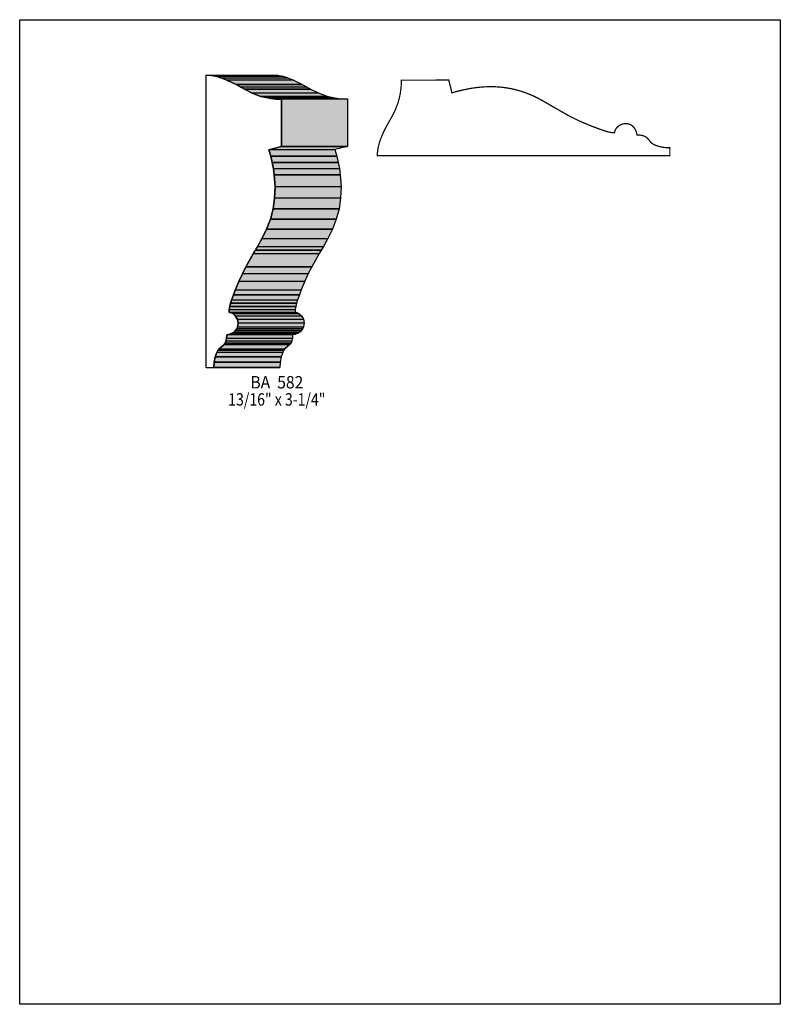
# Model space of a CAD drawing. Extents: x 0 to 8.5, y -6 to 5.
import ezdxf
from ezdxf.enums import TextEntityAlignment as Align

# ---------------------------------------------------------------- set-up
doc = ezdxf.new("R2010")
doc.units = 0
doc.header["$LTSCALE"] = 0.044
doc.layers.get('0').update_dxf_attribs({"linetype": 'CONTINUOUS'})
doc.layers.add('FOREGROUND', color=7, linetype='CONTINUOUS')
doc.styles.add('SN0', font='ROMAND', dxfattribs={"width": 0.00044})

msp = doc.modelspace()

# ---------------------------------------------------------------- linework, layer by layer
at = {"linetype": 'CONTINUOUS'}
for points in [[(2.08428, 4.35204), (2.82128, 4.35468), (2.88068, 4.35072), (2.14324, 4.34808), (2.08428, 4.35204)], [(2.17096, 1.08372), (2.08428, 1.08372), (2.08428, 4.35204), (2.14324, 4.34808), (2.20176, 4.33664), (2.2594, 4.31904), (2.31528, 4.29704), (2.41956, 4.246), (2.51108, 4.19408), (2.59864, 4.15008), (2.69632, 4.11488), (2.74912, 4.10168), (2.805, 4.09156), (2.86396, 4.0854), (2.926, 4.0832), (2.92732, 3.55388), (2.78432, 3.51868), (2.805, 3.44564), (2.82172, 3.37436), (2.83536, 3.30484), (2.8446, 3.23664), (2.85384, 3.10464), (2.849, 2.97836), (2.8314, 2.85736), (2.80104, 2.7412), (2.75924, 2.62988), (2.70644, 2.52296), (2.52736, 2.20924), (2.4882, 2.13224), (2.44904, 2.04732), (2.40944, 1.95052), (2.36852, 1.83788), (2.34696, 1.76572), (2.34036, 1.72964), (2.3408, 1.70104), (2.36148, 1.6962), (2.3804, 1.6874), (2.41164, 1.65968), (2.43276, 1.62272), (2.44112, 1.58048), (2.43496, 1.5378), (2.42616, 1.51756), (2.41296, 1.49908), (2.39536, 1.48236), (2.37292, 1.46828), (2.34564, 1.45728), (2.31308, 1.45024), (2.31176, 1.41064), (2.30516, 1.38028), (2.29504, 1.35652), (2.28228, 1.33848), (2.22552, 1.29052), (2.21408, 1.27512), (2.20352, 1.25488), (2.18592, 1.2034), (2.17404, 1.144), (2.17096, 1.08372)], [(2.14324, 4.34808), (2.88068, 4.35072), (2.9392, 4.33928), (2.20176, 4.33664), (2.14324, 4.34808)], [(2.20176, 4.33664), (2.9392, 4.33928), (2.99684, 4.32168), (2.2594, 4.31904), (2.20176, 4.33664)], [(2.2594, 4.31904), (2.99684, 4.32168), (3.05272, 4.29968), (2.31528, 4.29704), (2.2594, 4.31904)], [(2.31528, 4.29704), (3.05272, 4.29968), (3.157, 4.24864), (2.41956, 4.246), (2.31528, 4.29704)], [(2.41956, 4.246), (3.157, 4.24864), (3.20452, 4.2218), (2.46708, 4.21916), (2.41956, 4.246)], [(2.46708, 4.21916), (3.20452, 4.2218), (3.24808, 4.19672), (2.51108, 4.19408), (2.46708, 4.21916)], [(2.51108, 4.19408), (3.24808, 4.19672), (3.33564, 4.15272), (2.59864, 4.15008), (2.51108, 4.19408)], [(2.59864, 4.15008), (3.33564, 4.15272), (3.43332, 4.11752), (2.69632, 4.11488), (2.59864, 4.15008)], [(2.69632, 4.11488), (3.43332, 4.11752), (3.48612, 4.10432), (2.74912, 4.10168), (2.69632, 4.11488)], [(2.74912, 4.10168), (3.48612, 4.10432), (3.542, 4.0942), (2.805, 4.09156), (2.74912, 4.10168)], [(2.805, 4.09156), (3.542, 4.0942), (3.60096, 4.08804), (2.86396, 4.0854), (2.805, 4.09156)], [(2.86396, 4.0854), (3.60096, 4.08804), (3.66344, 4.08584), (2.926, 4.0832), (2.86396, 4.0854)], [(2.926, 4.0832), (3.66344, 4.08584), (3.66432, 3.55652), (2.92732, 3.55388), (2.926, 4.0832)], [(2.92732, 3.55388), (3.66432, 3.55652), (3.52132, 3.52132), (2.78432, 3.51868), (2.92732, 3.55388)], [(2.78432, 3.51868), (3.52132, 3.52132), (3.54244, 3.44828), (2.805, 3.44564), (2.78432, 3.51868)], [(2.805, 3.44564), (3.54244, 3.44828), (3.55916, 3.377), (2.82172, 3.37436), (2.805, 3.44564)], [(2.82172, 3.37436), (3.55916, 3.377), (3.57236, 3.30748), (2.83536, 3.30484), (2.82172, 3.37436)], [(2.83536, 3.30484), (3.57236, 3.30748), (3.58204, 3.23928), (2.8446, 3.23664), (2.83536, 3.30484)], [(2.8446, 3.23664), (3.58204, 3.23928), (3.59084, 3.10728), (2.85384, 3.10464), (2.8446, 3.23664)], [(2.85384, 3.10464), (3.59084, 3.10728), (3.58644, 2.981), (2.849, 2.97836), (2.85384, 3.10464)], [(2.849, 2.97836), (3.58644, 2.981), (3.5684, 2.86), (2.8314, 2.85736), (2.849, 2.97836)], [(2.8314, 2.85736), (3.5684, 2.86), (3.53848, 2.74428), (2.80104, 2.7412), (2.8314, 2.85736)], [(2.80104, 2.7412), (3.53848, 2.74428), (3.49668, 2.63296), (2.75924, 2.62988), (2.80104, 2.7412)], [(2.75924, 2.62988), (3.49668, 2.63296), (3.44344, 2.5256), (2.70644, 2.52296), (2.75924, 2.62988)], [(2.65672, 2.4354), (3.39372, 2.43804), (3.3704, 2.398), (2.6334, 2.39536), (2.65672, 2.4354)], [(2.70644, 2.52296), (3.44344, 2.5256), (3.39372, 2.43804), (2.65672, 2.4354), (2.70644, 2.52296)], [(2.61096, 2.35664), (3.34796, 2.35928), (3.2648, 2.21188), (2.52736, 2.20924), (2.61096, 2.35664)], [(2.6334, 2.39536), (3.3704, 2.398), (3.34796, 2.35928), (2.61096, 2.35664), (2.6334, 2.39536)], [(2.52736, 2.20924), (3.2648, 2.21188), (3.2252, 2.13488), (2.4882, 2.13224), (2.52736, 2.20924)], [(2.4882, 2.13224), (3.2252, 2.13488), (3.18648, 2.04996), (2.44904, 2.04732), (2.4882, 2.13224)], [(2.44904, 2.04732), (3.18648, 2.04996), (3.14688, 1.95316), (2.40944, 1.95052), (2.44904, 2.04732)], [(2.3892, 1.8964), (3.12664, 1.89904), (3.10596, 1.84052), (2.36852, 1.83788), (2.3892, 1.8964)], [(2.40944, 1.95052), (3.14688, 1.95316), (3.12664, 1.89904), (2.3892, 1.8964), (2.40944, 1.95052)], [(2.34696, 1.76572), (3.0844, 1.76836), (3.0778, 1.73228), (2.34036, 1.72964), (2.34696, 1.76572)], [(2.35752, 1.80356), (3.09452, 1.8062), (3.0844, 1.76836), (2.34696, 1.76572), (2.35752, 1.80356)], [(2.36852, 1.83788), (3.10596, 1.84052), (3.09452, 1.8062), (2.35752, 1.80356), (2.36852, 1.83788)], [(2.34036, 1.72964), (3.0778, 1.73228), (3.0778, 1.70368), (2.3408, 1.70104), (2.34036, 1.72964)], [(2.3408, 1.70104), (3.0778, 1.70368), (3.09892, 1.69884), (2.36148, 1.6962), (2.3408, 1.70104)], [(2.36148, 1.6962), (3.09892, 1.69884), (3.11784, 1.69004), (2.3804, 1.6874), (2.36148, 1.6962)], [(2.3804, 1.6874), (3.11784, 1.69004), (3.14908, 1.66232), (2.41164, 1.65968), (2.3804, 1.6874)], [(2.41164, 1.65968), (3.14908, 1.66232), (3.16976, 1.62536), (2.43276, 1.62272), (2.41164, 1.65968)], [(2.43496, 1.5378), (3.1724, 1.54044), (3.1636, 1.5202), (2.42616, 1.51756), (2.43496, 1.5378)], [(2.43276, 1.62272), (3.16976, 1.62536), (3.17812, 1.58312), (2.44112, 1.58048), (2.43276, 1.62272)], [(2.44112, 1.58048), (3.17812, 1.58312), (3.1724, 1.54044), (2.43496, 1.5378), (2.44112, 1.58048)], [(2.31308, 1.45024), (3.05052, 1.45288), (3.04876, 1.41328), (2.31176, 1.41064), (2.31308, 1.45024)], [(2.34564, 1.45728), (3.08308, 1.45992), (3.05052, 1.45288), (2.31308, 1.45024), (2.34564, 1.45728)], [(2.37292, 1.46828), (3.11036, 1.47092), (3.08308, 1.45992), (2.34564, 1.45728), (2.37292, 1.46828)], [(2.39536, 1.48236), (3.1328, 1.485), (3.11036, 1.47092), (2.37292, 1.46828), (2.39536, 1.48236)], [(2.41296, 1.49908), (3.1504, 1.50172), (3.1328, 1.485), (2.39536, 1.48236), (2.41296, 1.49908)], [(2.42616, 1.51756), (3.1636, 1.5202), (3.1504, 1.50172), (2.41296, 1.49908), (2.42616, 1.51756)], [(2.28228, 1.33848), (3.01972, 1.34112), (2.96296, 1.29316), (2.22552, 1.29052), (2.28228, 1.33848)], [(2.29504, 1.35652), (3.03248, 1.35916), (3.01972, 1.34112), (2.28228, 1.33848), (2.29504, 1.35652)], [(2.30516, 1.38028), (3.0426, 1.38292), (3.03248, 1.35916), (2.29504, 1.35652), (2.30516, 1.38028)], [(2.31176, 1.41064), (3.04876, 1.41328), (3.0426, 1.38292), (2.30516, 1.38028), (2.31176, 1.41064)], [(2.20352, 1.25488), (2.94096, 1.25752), (2.92292, 1.20604), (2.18592, 1.2034), (2.20352, 1.25488)], [(2.21408, 1.27512), (2.95152, 1.27776), (2.94096, 1.25752), (2.20352, 1.25488), (2.21408, 1.27512)], [(2.22552, 1.29052), (2.96296, 1.29316), (2.95152, 1.27776), (2.21408, 1.27512), (2.22552, 1.29052)], [(2.17404, 1.144), (2.91148, 1.14664), (2.90796, 1.0868), (2.17096, 1.08416), (2.17404, 1.144)], [(2.18592, 1.2034), (2.92292, 1.20604), (2.91148, 1.14664), (2.17404, 1.144), (2.18592, 1.2034)], [(2.17096, 1.08416), (2.90796, 1.0868), (2.90796, 1.08636), (2.17096, 1.08372), (2.17096, 1.08416)]]:
    msp.add_lwpolyline(points, dxfattribs=at)
at = {"linetype": 'CONTINUOUS', "const_width": 0.01408}
msp.add_lwpolyline([(7.26484, 3.54068), (7.23536, 3.54112), (7.205, 3.54376), (7.17464, 3.5486), (7.13152, 3.55916), (7.09412, 3.57324), (7.06552, 3.58952), (7.05232, 3.6014), (7.01756, 3.64496), (7.00172, 3.6586), (6.98148, 3.67048), (6.95464, 3.67884), (6.92912, 3.68236), (6.89876, 3.6828), (6.89172, 3.71536), (6.88072, 3.74264), (6.86664, 3.76508), (6.84992, 3.78268), (6.83144, 3.79588), (6.8112, 3.80468), (6.79008, 3.80952), (6.76852, 3.8104), (6.74696, 3.8082), (6.71616, 3.79808), (6.68888, 3.78136), (6.66732, 3.75892), (6.65632, 3.74088), (6.64928, 3.72064), (6.64752, 3.71008), (6.62728, 3.7092), (6.60176, 3.71272), (6.56392, 3.72152), (6.4812, 3.7488), (6.37296, 3.78928), (6.25812, 3.83812), (6.13976, 3.89708), (6.02976, 3.95868), (5.82604, 4.07616), (5.7464, 4.11708), (5.69184, 4.14084), (5.6078, 4.17076), (5.55016, 4.18748), (5.49164, 4.20112), (5.4318, 4.21124), (5.37064, 4.21872), (5.30816, 4.22268), (5.24436, 4.22312), (5.17924, 4.22048), (5.11236, 4.21432), (5.04416, 4.20464), (4.939, 4.18352), (4.86684, 4.16504), (4.83032, 4.15404), (4.79512, 4.2966), (4.2658, 4.29572), (4.26536, 4.26404), (4.26096, 4.20376), (4.25304, 4.14612), (4.24116, 4.092), (4.22664, 4.04052), (4.19936, 3.96792), (4.1668, 3.90148), (4.0898, 3.7642), (4.06384, 3.71228), (4.02996, 3.62912), (4.02028, 3.60052), (4.00576, 3.54244), (3.9974, 3.48304), (3.99652, 3.45356), (7.26528, 3.45356), (7.26484, 3.54068)], dxfattribs=at)
at = {"color": 15}
for points in [[(2.08428, 4.35204), (2.82128, 4.35468), (2.14324, 4.34808), (2.88068, 4.35072)], [(2.14324, 4.34808), (2.88068, 4.35072), (2.20176, 4.33664), (2.9392, 4.33928)], [(2.20176, 4.33664), (2.9392, 4.33928), (2.2594, 4.31904), (2.99684, 4.32168)], [(2.2594, 4.31904), (2.99684, 4.32168), (2.31528, 4.29704), (3.05272, 4.29968)], [(2.31528, 4.29704), (3.05272, 4.29968), (2.41956, 4.246), (3.157, 4.24864)], [(2.41956, 4.246), (3.157, 4.24864), (2.46708, 4.21916), (3.20452, 4.2218)], [(2.46708, 4.21916), (3.20452, 4.2218), (2.51108, 4.19408), (3.24808, 4.19672)], [(2.51108, 4.19408), (3.24808, 4.19672), (2.59864, 4.15008), (3.33564, 4.15272)], [(2.59864, 4.15008), (3.33564, 4.15272), (2.69632, 4.11488), (3.43332, 4.11752)], [(2.69632, 4.11488), (3.43332, 4.11752), (2.74912, 4.10168), (3.48612, 4.10432)], [(2.74912, 4.10168), (3.48612, 4.10432), (2.805, 4.09156), (3.542, 4.0942)], [(2.805, 4.09156), (3.542, 4.0942), (2.86396, 4.0854), (3.60096, 4.08804)], [(2.86396, 4.0854), (3.60096, 4.08804), (2.926, 4.0832), (3.66344, 4.08584)], [(2.926, 4.0832), (3.66344, 4.08584), (2.92732, 3.55388), (3.66432, 3.55652)], [(2.92732, 3.55388), (3.66432, 3.55652), (2.78432, 3.51868), (3.52132, 3.52132)], [(2.78432, 3.51868), (3.52132, 3.52132), (2.805, 3.44564), (3.54244, 3.44828)], [(2.805, 3.44564), (3.54244, 3.44828), (2.82172, 3.37436), (3.55916, 3.377)], [(2.82172, 3.37436), (3.55916, 3.377), (2.83536, 3.30484), (3.57236, 3.30748)], [(2.83536, 3.30484), (3.57236, 3.30748), (2.8446, 3.23664), (3.58204, 3.23928)], [(2.8446, 3.23664), (3.58204, 3.23928), (2.85384, 3.10464), (3.59084, 3.10728)], [(2.85384, 3.10464), (3.59084, 3.10728), (2.849, 2.97836), (3.58644, 2.981)], [(2.849, 2.97836), (3.58644, 2.981), (2.8314, 2.85736), (3.5684, 2.86)], [(2.8314, 2.85736), (3.5684, 2.86), (2.80104, 2.7412), (3.53848, 2.74428)], [(2.80104, 2.7412), (3.53848, 2.74428), (2.75924, 2.62988), (3.49668, 2.63296)], [(2.75924, 2.62988), (3.49668, 2.63296), (2.70644, 2.52296), (3.44344, 2.5256)], [(2.65672, 2.4354), (3.39372, 2.43804), (2.6334, 2.39536), (3.3704, 2.398)], [(2.70644, 2.52296), (3.44344, 2.5256), (2.65672, 2.4354), (3.39372, 2.43804)], [(2.61096, 2.35664), (3.34796, 2.35928), (2.52736, 2.20924), (3.2648, 2.21188)], [(2.6334, 2.39536), (3.3704, 2.398), (2.61096, 2.35664), (3.34796, 2.35928)], [(2.52736, 2.20924), (3.2648, 2.21188), (2.4882, 2.13224), (3.2252, 2.13488)], [(2.4882, 2.13224), (3.2252, 2.13488), (2.44904, 2.04732), (3.18648, 2.04996)], [(2.44904, 2.04732), (3.18648, 2.04996), (2.40944, 1.95052), (3.14688, 1.95316)], [(2.3892, 1.8964), (3.12664, 1.89904), (2.36852, 1.83788), (3.10596, 1.84052)], [(2.40944, 1.95052), (3.14688, 1.95316), (2.3892, 1.8964), (3.12664, 1.89904)], [(2.34696, 1.76572), (3.0844, 1.76836), (2.34036, 1.72964), (3.0778, 1.73228)], [(2.35752, 1.80356), (3.09452, 1.8062), (2.34696, 1.76572), (3.0844, 1.76836)], [(2.36852, 1.83788), (3.10596, 1.84052), (2.35752, 1.80356), (3.09452, 1.8062)], [(2.34036, 1.72964), (3.0778, 1.73228), (2.3408, 1.70104), (3.0778, 1.70368)], [(2.3408, 1.70104), (3.0778, 1.70368), (2.36148, 1.6962), (3.09892, 1.69884)], [(2.36148, 1.6962), (3.09892, 1.69884), (2.3804, 1.6874), (3.11784, 1.69004)], [(2.3804, 1.6874), (3.11784, 1.69004), (2.41164, 1.65968), (3.14908, 1.66232)], [(2.41164, 1.65968), (3.14908, 1.66232), (2.43276, 1.62272), (3.16976, 1.62536)], [(2.43496, 1.5378), (3.1724, 1.54044), (2.42616, 1.51756), (3.1636, 1.5202)], [(2.43276, 1.62272), (3.16976, 1.62536), (2.44112, 1.58048), (3.17812, 1.58312)], [(2.44112, 1.58048), (3.17812, 1.58312), (2.43496, 1.5378), (3.1724, 1.54044)], [(2.31308, 1.45024), (3.05052, 1.45288), (2.31176, 1.41064), (3.04876, 1.41328)], [(2.34564, 1.45728), (3.08308, 1.45992), (2.31308, 1.45024), (3.05052, 1.45288)], [(2.37292, 1.46828), (3.11036, 1.47092), (2.34564, 1.45728), (3.08308, 1.45992)], [(2.39536, 1.48236), (3.1328, 1.485), (2.37292, 1.46828), (3.11036, 1.47092)], [(2.41296, 1.49908), (3.1504, 1.50172), (2.39536, 1.48236), (3.1328, 1.485)], [(2.42616, 1.51756), (3.1636, 1.5202), (2.41296, 1.49908), (3.1504, 1.50172)], [(2.28228, 1.33848), (3.01972, 1.34112), (2.22552, 1.29052), (2.96296, 1.29316)], [(2.29504, 1.35652), (3.03248, 1.35916), (2.28228, 1.33848), (3.01972, 1.34112)], [(2.30516, 1.38028), (3.0426, 1.38292), (2.29504, 1.35652), (3.03248, 1.35916)], [(2.31176, 1.41064), (3.04876, 1.41328), (2.30516, 1.38028), (3.0426, 1.38292)], [(2.20352, 1.25488), (2.94096, 1.25752), (2.18592, 1.2034), (2.92292, 1.20604)], [(2.21408, 1.27512), (2.95152, 1.27776), (2.20352, 1.25488), (2.94096, 1.25752)], [(2.22552, 1.29052), (2.96296, 1.29316), (2.21408, 1.27512), (2.95152, 1.27776)], [(2.17404, 1.144), (2.91148, 1.14664), (2.17096, 1.08416), (2.90796, 1.0868)], [(2.18592, 1.2034), (2.92292, 1.20604), (2.17404, 1.144), (2.91148, 1.14664)], [(2.17096, 1.08416), (2.90796, 1.0868), (2.17096, 1.08372), (2.90796, 1.08636)]]:
    msp.add_solid(points, dxfattribs=at)
at = {"layer": 'FOREGROUND', "linetype": 'CONTINUOUS'}
msp.add_lwpolyline([(0, 4.97156), (8.49992, 4.97156), (8.49992, -6.02844), (0, -6.02844), (0, 4.97156)], dxfattribs=at)
msp.add_lwpolyline([(0, 4.97156), (8.49992, 4.97156), (8.49992, -6.02844), (0, -6.02844), (0, 4.97156)], dxfattribs=at)

# ---------------------------------------------------------------- texts
at = {"style": 'SN0'}
for s, p, p2 in [('BA  582', (2.5784, 0.85184), (3.16916, 0.85184)), ('13/16" x 3-1/4"', (2.33024, 0.66044), (3.4168, 0.66044))]:
    msp.add_text(s, height=0.138182, dxfattribs=at).set_placement(p, p2, align=Align.FIT)

doc.saveas('drawing.dxf')
